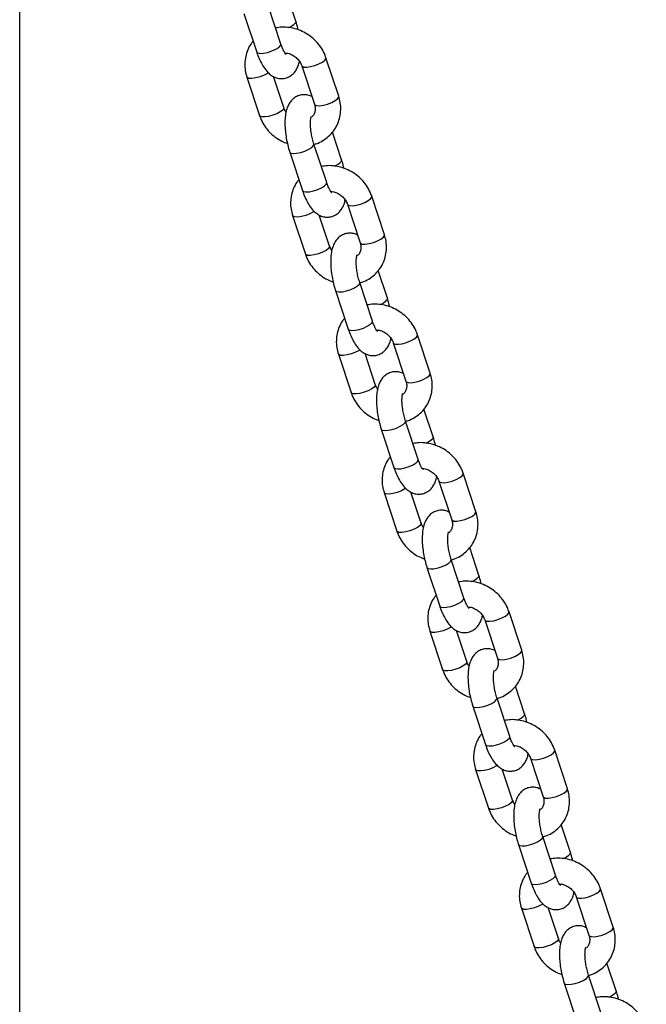
# Model space of a CAD drawing. Units: millimetres. Extents: x 7536 to 12865, y 4508 to 10049.
# Drawn here: x 12266 to 12413, y 9217 to 9448 of the extents above; entities that cross this region are included whole.
import ezdxf

# ---------------------------------------------------------------- set-up
doc = ezdxf.new("R2010")
doc.units = ezdxf.units.MM
doc.layers.add('TIPTAP', color=6, linetype='Continuous')
doc.layers.add('TIPTAP_DIM', color=9, linetype='Continuous')

# ---------------------------------------------------------------- blocks, each defined once
blk = doc.blocks.new('IPPK03_side')
at = {"layer": 'TIPTAP'}
for p, q in [((44.45, 0), (44.45, 1600)), ((109.33, 1105.16), (107.18, 1111.68)), ((97.14, 1106.99), (100.13, 1097.94)), ((105.83, 1099.82), (102.84, 1108.87)), ((119.4, 1087.53), (116.41, 1096.58)), ((110.71, 1094.7), (113.7, 1085.65)), ((97.82, 1092.04), (100.81, 1083)), ((106.5, 1084.88), (104.09, 1092.18)), ((120.08, 1072.59), (117.93, 1079.11)), ((107.89, 1074.42), (110.88, 1065.37)), ((116.58, 1067.25), (113.59, 1076.3)), ((130.15, 1054.96), (127.16, 1064.01)), ((121.46, 1062.13), (124.45, 1053.08)), ((108.57, 1059.47), (111.56, 1050.43)), ((117.25, 1052.31), (114.84, 1059.61)), ((130.83, 1040.02), (128.68, 1046.54)), ((127.32, 1034.68), (124.34, 1043.73)), ((118.64, 1041.85), (121.63, 1032.8)), ((140.9, 1022.39), (137.91, 1031.44)), ((132.21, 1029.56), (135.2, 1020.51)), ((119.32, 1026.9), (122.31, 1017.85)), ((128, 1019.73), (125.59, 1027.04)), ((141.58, 1007.45), (139.43, 1013.97)), ((138.07, 1002.11), (135.09, 1011.16)), ((129.39, 1009.27), (132.38, 1000.23)), ((151.65, 989.82), (148.66, 998.87)), ((142.96, 996.99), (145.95, 987.94)), ((130.07, 994.33), (133.06, 985.28)), ((138.75, 987.16), (136.34, 994.47)), ((152.33, 974.87), (150.17, 981.4)), ((148.82, 969.54), (145.84, 978.58)), ((140.14, 976.7), (143.13, 967.66)), ((162.4, 957.25), (159.41, 966.3)), ((153.71, 964.41), (156.7, 955.37)), ((140.82, 961.76), (143.81, 952.71)), ((149.5, 954.59), (147.09, 961.9)), ((163.08, 942.3), (160.92, 948.82)), ((159.57, 936.96), (156.59, 946.01)), ((150.89, 944.13), (153.88, 935.08)), ((173.15, 924.68), (170.16, 933.72)), ((164.46, 931.84), (167.45, 922.8)), ((151.57, 929.19), (154.56, 920.14)), ((160.25, 922.02), (157.84, 929.32)), ((173.83, 909.73), (171.67, 916.25)), ((170.32, 904.39), (167.34, 913.44)), ((161.64, 911.56), (164.63, 902.51)), ((183.9, 892.1), (180.91, 901.15)), ((175.21, 899.27), (178.2, 890.22)), ((162.32, 896.62), (165.31, 887.57)), ((171, 889.45), (168.59, 896.75)), ((184.58, 877.16), (182.42, 883.68)), ((181.07, 871.82), (178.09, 880.87)), ((172.39, 878.99), (175.38, 869.94))]:
    blk.add_line(p, q, dxfattribs=at)
at = {"layer": 'TIPTAP', "flags": 128}
for points in [[(109.33, 1105.16), (109.33, 1105.15), (109.24, 1104.79)], [(100.13, 1097.94), (100.38, 1097.71), (100.95, 1097.61), (101.76, 1097.66), (102.72, 1097.85), (103.71, 1098.18), (104.61, 1098.58), (105.32, 1099.03), (105.74, 1099.45)], [(105.74, 1099.45), (105.83, 1099.81), (105.83, 1099.82)], [(110.72, 1094.69), (110.8, 1094.58), (111.21, 1094.4), (111.91, 1094.37), (112.81, 1094.5), (113.8, 1094.76), (114.76, 1095.13), (115.58, 1095.56), (116.15, 1096), (116.42, 1096.4), (116.41, 1096.58)], [(102.89, 1093.04), (102.69, 1092.91), (101.87, 1092.47), (100.91, 1092.1), (99.92, 1091.84), (99.02, 1091.71), (98.32, 1091.74), (97.9, 1091.92), (97.82, 1092.04)], [(113.7, 1085.65), (113.78, 1085.53), (114.2, 1085.35), (114.9, 1085.32), (115.8, 1085.45), (116.79, 1085.71), (117.75, 1086.08), (118.57, 1086.51), (119.14, 1086.96), (119.4, 1087.35), (119.4, 1087.53)], [(106.5, 1084.88), (106.51, 1084.7), (106.25, 1084.3), (105.67, 1083.86), (104.86, 1083.43), (103.9, 1083.06), (102.91, 1082.79), (102.01, 1082.67), (101.3, 1082.69), (100.89, 1082.87), (100.81, 1083)], [(107.89, 1074.42), (108.14, 1074.19), (108.71, 1074.08), (109.52, 1074.13), (110.48, 1074.33), (111.47, 1074.65), (112.37, 1075.06), (113.08, 1075.5), (113.5, 1075.93)], [(113.5, 1075.93), (113.59, 1076.28), (113.59, 1076.3)], [(120.08, 1072.59), (120.08, 1072.57), (119.99, 1072.22)], [(110.88, 1065.37), (111.13, 1065.14), (111.69, 1065.04), (112.51, 1065.09), (113.47, 1065.28), (114.46, 1065.6), (115.36, 1066.01), (116.07, 1066.45), (116.49, 1066.88)], [(116.49, 1066.88), (116.58, 1067.24), (116.58, 1067.25)], [(121.47, 1062.12), (121.55, 1062), (121.96, 1061.83), (122.66, 1061.8), (123.56, 1061.93), (124.55, 1062.19), (125.51, 1062.56), (126.33, 1062.99), (126.9, 1063.43), (127.16, 1063.83), (127.16, 1064.01)], [(113.64, 1060.47), (113.44, 1060.33), (112.62, 1059.9), (111.66, 1059.53), (110.67, 1059.27), (109.77, 1059.14), (109.07, 1059.17), (108.65, 1059.35), (108.57, 1059.47)], [(124.45, 1053.08), (124.53, 1052.96), (124.95, 1052.78), (125.65, 1052.75), (126.55, 1052.88), (127.54, 1053.14), (128.5, 1053.51), (129.32, 1053.94), (129.89, 1054.38), (130.15, 1054.78), (130.15, 1054.96)], [(117.25, 1052.31), (117.26, 1052.12), (117, 1051.73), (116.42, 1051.29), (115.61, 1050.86), (114.65, 1050.49), (113.65, 1050.22), (112.76, 1050.1), (112.05, 1050.12), (111.64, 1050.3), (111.56, 1050.43)], [(118.64, 1041.85), (118.89, 1041.62), (119.46, 1041.51), (120.27, 1041.56), (121.23, 1041.76), (122.22, 1042.08), (123.12, 1042.49), (123.83, 1042.93), (124.25, 1043.36)], [(124.25, 1043.36), (124.34, 1043.71), (124.34, 1043.73)], [(130.83, 1040.02), (130.83, 1040), (130.74, 1039.65)], [(121.63, 1032.8), (121.88, 1032.57), (122.44, 1032.46), (123.26, 1032.51), (124.22, 1032.71), (125.21, 1033.03), (126.11, 1033.44), (126.82, 1033.88), (127.24, 1034.31)], [(127.24, 1034.31), (127.33, 1034.67), (127.32, 1034.68)], [(132.22, 1029.55), (132.3, 1029.43), (132.71, 1029.26), (133.41, 1029.23), (134.31, 1029.35), (135.3, 1029.62), (136.26, 1029.99), (137.08, 1030.42), (137.65, 1030.86), (137.91, 1031.26), (137.91, 1031.44)], [(124.39, 1027.9), (124.19, 1027.76), (123.37, 1027.33), (122.41, 1026.96), (121.42, 1026.7), (120.52, 1026.57), (119.82, 1026.6), (119.4, 1026.78), (119.32, 1026.9)], [(135.2, 1020.51), (135.28, 1020.39), (135.7, 1020.21), (136.4, 1020.18), (137.3, 1020.31), (138.29, 1020.57), (139.25, 1020.94), (140.07, 1021.37), (140.64, 1021.81), (140.9, 1022.21), (140.9, 1022.39)], [(128, 1019.73), (128.01, 1019.55), (127.75, 1019.16), (127.17, 1018.71), (126.36, 1018.28), (125.39, 1017.91), (124.4, 1017.65), (123.5, 1017.52), (122.8, 1017.55), (122.39, 1017.73), (122.31, 1017.85)], [(129.39, 1009.27), (129.64, 1009.04), (130.21, 1008.94), (131.02, 1008.99), (131.98, 1009.19), (132.97, 1009.51), (133.87, 1009.92), (134.58, 1010.36), (135, 1010.78)], [(135, 1010.78), (135.09, 1011.14), (135.09, 1011.16)], [(141.58, 1007.45), (141.58, 1007.43), (141.49, 1007.07)], [(132.38, 1000.23), (132.63, 1000), (133.19, 999.89), (134.01, 999.94), (134.97, 1000.14), (135.96, 1000.46), (136.86, 1000.87), (137.57, 1001.31), (137.99, 1001.74)], [(137.99, 1001.74), (138.08, 1002.09), (138.07, 1002.11)], [(142.97, 996.98), (143.04, 996.86), (143.46, 996.68), (144.16, 996.66), (145.06, 996.78), (146.05, 997.05), (147.01, 997.42), (147.83, 997.85), (148.4, 998.29), (148.66, 998.69), (148.66, 998.87)], [(135.14, 995.33), (134.94, 995.19), (134.12, 994.76), (133.16, 994.39), (132.17, 994.13), (131.27, 994), (130.57, 994.03), (130.15, 994.21), (130.07, 994.33)], [(145.95, 987.94), (146.03, 987.81), (146.45, 987.64), (147.15, 987.61), (148.05, 987.74), (149.04, 988), (150, 988.37), (150.82, 988.8), (151.39, 989.24), (151.65, 989.64), (151.65, 989.82)], [(138.75, 987.16), (138.76, 986.98), (138.5, 986.58), (137.92, 986.14), (137.11, 985.71), (136.14, 985.34), (135.15, 985.08), (134.25, 984.95), (133.55, 984.98), (133.14, 985.16), (133.06, 985.28)], [(140.14, 976.7), (140.39, 976.47), (140.96, 976.37), (141.77, 976.42), (142.73, 976.62), (143.72, 976.94), (144.62, 977.34), (145.33, 977.79), (145.75, 978.21)], [(145.75, 978.21), (145.84, 978.57), (145.84, 978.58)], [(152.33, 974.87), (152.33, 974.86), (152.24, 974.5)], [(143.13, 967.66), (143.38, 967.42), (143.94, 967.32), (144.76, 967.37), (145.72, 967.57), (146.71, 967.89), (147.61, 968.3), (148.32, 968.74), (148.74, 969.17)], [(148.74, 969.17), (148.83, 969.52), (148.82, 969.54)], [(153.72, 964.41), (153.79, 964.29), (154.21, 964.11), (154.91, 964.09), (155.81, 964.21), (156.8, 964.47), (157.76, 964.84), (158.58, 965.28), (159.15, 965.72), (159.41, 966.11), (159.41, 966.3)], [(145.89, 962.76), (145.69, 962.62), (144.87, 962.19), (143.91, 961.82), (142.92, 961.55), (142.02, 961.43), (141.32, 961.46), (140.9, 961.63), (140.82, 961.76)], [(156.7, 955.37), (156.78, 955.24), (157.2, 955.07), (157.9, 955.04), (158.8, 955.16), (159.79, 955.43), (160.75, 955.8), (161.57, 956.23), (162.14, 956.67), (162.4, 957.07), (162.4, 957.25)], [(149.5, 954.59), (149.51, 954.41), (149.25, 954.01), (148.67, 953.57), (147.86, 953.14), (146.89, 952.77), (145.9, 952.51), (145, 952.38), (144.3, 952.41), (143.89, 952.59), (143.81, 952.71)], [(150.89, 944.13), (151.14, 943.9), (151.71, 943.8), (152.52, 943.85), (153.48, 944.04), (154.47, 944.37), (155.37, 944.77), (156.08, 945.22), (156.5, 945.64)], [(156.5, 945.64), (156.59, 946), (156.59, 946.01)], [(163.08, 942.3), (163.08, 942.29), (162.99, 941.93)], [(153.88, 935.08), (154.13, 934.85), (154.69, 934.75), (155.51, 934.8), (156.47, 935), (157.46, 935.32), (158.36, 935.73), (159.06, 936.17), (159.49, 936.59)], [(159.49, 936.59), (159.58, 936.95), (159.57, 936.96)], [(164.47, 931.84), (164.54, 931.72), (164.96, 931.54), (165.66, 931.51), (166.56, 931.64), (167.55, 931.9), (168.51, 932.27), (169.33, 932.7), (169.9, 933.15), (170.16, 933.54), (170.16, 933.72)], [(156.64, 930.19), (156.44, 930.05), (155.62, 929.62), (154.66, 929.25), (153.67, 928.98), (152.77, 928.86), (152.07, 928.88), (151.65, 929.06), (151.57, 929.19)], [(167.45, 922.8), (167.53, 922.67), (167.95, 922.49), (168.65, 922.47), (169.55, 922.59), (170.54, 922.86), (171.5, 923.23), (172.32, 923.66), (172.89, 924.1), (173.15, 924.5), (173.15, 924.68)], [(160.25, 922.02), (160.26, 921.84), (159.99, 921.44), (159.42, 921), (158.61, 920.57), (157.64, 920.2), (156.65, 919.94), (155.75, 919.81), (155.05, 919.84), (154.64, 920.01), (154.56, 920.14)], [(161.64, 911.56), (161.89, 911.33), (162.46, 911.23), (163.27, 911.27), (164.23, 911.47), (165.22, 911.79), (166.12, 912.2), (166.83, 912.64), (167.25, 913.07)], [(167.25, 913.07), (167.34, 913.43), (167.34, 913.44)], [(173.83, 909.73), (173.83, 909.72), (173.74, 909.36)], [(164.63, 902.51), (164.88, 902.28), (165.44, 902.18), (166.26, 902.23), (167.22, 902.43), (168.21, 902.75), (169.11, 903.15), (169.81, 903.6), (170.24, 904.02)], [(170.24, 904.02), (170.33, 904.38), (170.32, 904.39)], [(175.22, 899.26), (175.29, 899.15), (175.71, 898.97), (176.41, 898.94), (177.31, 899.07), (178.3, 899.33), (179.26, 899.7), (180.08, 900.13), (180.65, 900.57), (180.91, 900.97), (180.91, 901.15)], [(167.39, 897.61), (167.19, 897.48), (166.37, 897.05), (165.41, 896.68), (164.42, 896.41), (163.52, 896.29), (162.82, 896.31), (162.4, 896.49), (162.32, 896.62)], [(178.2, 890.22), (178.28, 890.1), (178.7, 889.92), (179.4, 889.89), (180.3, 890.02), (181.29, 890.28), (182.25, 890.65), (183.07, 891.09), (183.64, 891.53), (183.9, 891.92), (183.9, 892.1)], [(171, 889.45), (171.01, 889.27), (170.74, 888.87), (170.17, 888.43), (169.36, 888), (168.39, 887.63), (167.4, 887.36), (166.5, 887.24), (165.8, 887.27), (165.39, 887.44), (165.3, 887.57)], [(172.39, 878.99), (172.64, 878.76), (173.21, 878.65), (174.02, 878.7), (174.98, 878.9), (175.97, 879.22), (176.87, 879.63), (177.58, 880.07), (178, 880.5)], [(178, 880.5), (178.09, 880.86), (178.09, 880.87)], [(184.58, 877.16), (184.58, 877.15), (184.49, 876.79)]]:
    blk.add_lwpolyline(points, dxfattribs=at)
at = {"layer": 'TIPTAP'}
for centre, start, end in [((106.12, 1107.63), 290.9366, 317.7396), ((116.87, 1075.06), 290.9364, 317.7399), ((127.62, 1042.48), 290.9367, 317.7396), ((138.37, 1009.91), 290.9367, 317.7396), ((149.12, 977.34), 290.9311, 317.7451), ((159.87, 944.77), 290.9311, 317.7451), ((170.62, 912.2), 290.936, 317.7402), ((181.37, 879.63), 290.9336, 317.7398)]:
    blk.add_arc(centre, 4.22, start, end, dxfattribs=at)
for points, knots in [([(109.89, 1103.15), (109.88, 1103.16), (109.78, 1103.7), (109.58, 1104.38), (109.37, 1105.01), (109.33, 1105.16)], [0, 0, 0, 0, 0.018572, 0.776621, 1, 1, 1, 1]), ([(116.41, 1096.58), (116.29, 1096.92), (115.97, 1097.79), (115.21, 1099.12), (114.1, 1100.5), (112.76, 1101.69), (111.23, 1102.64), (109.57, 1103.33), (107.82, 1103.73), (106.13, 1103.84), (105.07, 1103.67), (104.58, 1103.59)], [0, 0, 0, 0, 0.072139, 0.18896, 0.30631, 0.424286, 0.542767, 0.661603, 0.780621, 0.899622, 1, 1, 1, 1]), ([(99.29, 1100.47), (99.13, 1100.28), (98.61, 1099.68), (98, 1098.47), (97.49, 1096.9), (97.3, 1095.25), (97.39, 1093.61), (97.68, 1092.55), (97.82, 1092.04)], [0, 0, 0, 0, 0.08346, 0.269256, 0.454439, 0.639609, 0.82542, 1, 1, 1, 1]), ([(100.13, 1097.94), (100.22, 1097.67), (100.5, 1096.87), (101.04, 1095.63), (101.8, 1094.28), (102.64, 1093.21), (103.57, 1092.41), (104.52, 1091.91), (105.54, 1091.66), (106.63, 1091.68), (107.65, 1092.01), (108.53, 1092.6), (109.2, 1093.33), (109.72, 1094.22), (110.04, 1095.02), (110.14, 1095.58), (110.17, 1095.75)], [0, 0, 0, 0, 0.048292, 0.141858, 0.239185, 0.344656, 0.422033, 0.491192, 0.557127, 0.622034, 0.691285, 0.755947, 0.819824, 0.887572, 0.964659, 1, 1, 1, 1]), ([(107.02, 1097.37), (107.02, 1097.37), (107.05, 1097.35), (106.89, 1097.51), (106.63, 1097.92), (106.29, 1098.59), (106.01, 1099.27), (105.86, 1099.72), (105.83, 1099.82)], [0, 0, 0, 0, 0.059308, 0.24447, 0.447888, 0.674841, 0.922558, 1, 1, 1, 1]), ([(106.76, 1097.74), (107, 1097.72), (107.58, 1097.66), (108.51, 1097.28), (109.43, 1096.66), (110.16, 1095.86), (110.55, 1095.18), (110.68, 1094.79), (110.71, 1094.7)], [0, 0, 0, 0, 0.143221, 0.344735, 0.544064, 0.742511, 0.941014, 1, 1, 1, 1]), ([(113.13, 1087.4), (112.97, 1087.48), (112.54, 1087.73), (111.67, 1087.92), (110.6, 1087.9), (109.57, 1087.57), (108.69, 1086.98), (108.02, 1086.24), (107.5, 1085.36), (107.1, 1084.29), (106.84, 1082.98), (106.74, 1081.43), (106.8, 1079.76), (107, 1078.07), (107.32, 1076.41), (107.64, 1075.2), (107.84, 1074.56), (107.89, 1074.42)], [0, 0, 0, 0, 0.031895, 0.092374, 0.151911, 0.215432, 0.274741, 0.333334, 0.395478, 0.466182, 0.550219, 0.641862, 0.729548, 0.81423, 0.897615, 0.976691, 1, 1, 1, 1]), ([(113.61, 1076.24), (113.93, 1076.33), (114.8, 1076.58), (116.07, 1077.31), (117.38, 1078.36), (118.44, 1079.65), (119.23, 1081.1), (119.73, 1082.68), (119.92, 1084.33), (119.83, 1085.97), (119.54, 1087.02), (119.4, 1087.53)], [0, 0, 0, 0, 0.068987, 0.188431, 0.306845, 0.424282, 0.540995, 0.657316, 0.773622, 0.890346, 1, 1, 1, 1]), ([(107.05, 1083.82), (106.88, 1084.08), (106.66, 1084.43), (106.54, 1084.79), (106.5, 1084.88)], [0, 0, 0, 0, 0.750897, 1, 1, 1, 1]), ([(113.7, 1085.65), (113.74, 1085.52), (113.87, 1085.08), (113.91, 1084.35), (113.72, 1083.53), (113.44, 1082.96), (113.13, 1082.71), (113.05, 1082.65)], [0, 0, 0, 0, 0.107011, 0.360383, 0.62237, 0.903024, 1, 1, 1, 1]), ([(100.81, 1083), (100.93, 1082.66), (101.25, 1081.79), (102.01, 1080.46), (103.12, 1079.08), (104.47, 1077.9), (105.88, 1076.98), (106.89, 1076.6), (107.33, 1076.43)], [0, 0, 0, 0, 0.113091, 0.296259, 0.480236, 0.665213, 0.850966, 1, 1, 1, 1]), ([(113.59, 1076.3), (113.53, 1076.5), (113.34, 1077.08), (113.09, 1078.12), (112.87, 1079.37), (112.76, 1080.56), (112.76, 1081.56), (112.82, 1082.27), (112.92, 1082.71), (112.94, 1082.77), (112.96, 1082.79)], [0, 0, 0, 0, 0.077166, 0.224612, 0.37351, 0.521623, 0.665898, 0.788541, 0.899723, 1, 1, 1, 1]), ([(120.64, 1070.58), (120.63, 1070.59), (120.53, 1071.13), (120.33, 1071.8), (120.12, 1072.44), (120.08, 1072.59)], [0, 0, 0, 0, 0.018571, 0.776581, 1, 1, 1, 1]), ([(127.16, 1064.01), (127.04, 1064.34), (126.72, 1065.22), (125.96, 1066.55), (124.85, 1067.93), (123.51, 1069.12), (121.98, 1070.07), (120.32, 1070.76), (118.57, 1071.16), (116.88, 1071.27), (115.82, 1071.1), (115.33, 1071.02)], [0, 0, 0, 0, 0.0721382, 0.1889595, 0.3063099, 0.4242908, 0.5427677, 0.6616036, 0.7806223, 0.899623, 1, 1, 1, 1]), ([(110.04, 1067.9), (109.88, 1067.71), (109.36, 1067.11), (108.75, 1065.9), (108.24, 1064.33), (108.05, 1062.68), (108.14, 1061.04), (108.43, 1059.98), (108.57, 1059.47)], [0, 0, 0, 0, 0.0834611, 0.2692575, 0.4544442, 0.6396165, 0.8254296, 1, 1, 1, 1]), ([(110.88, 1065.37), (110.97, 1065.1), (111.25, 1064.3), (111.79, 1063.06), (112.55, 1061.71), (113.39, 1060.63), (114.32, 1059.84), (115.27, 1059.34), (116.29, 1059.08), (117.37, 1059.11), (118.4, 1059.44), (119.28, 1060.02), (119.95, 1060.76), (120.47, 1061.65), (120.79, 1062.45), (120.89, 1063.01), (120.92, 1063.18)], [0, 0, 0, 0, 0.048292, 0.141859, 0.239186, 0.344657, 0.422034, 0.491193, 0.557128, 0.622035, 0.691286, 0.755948, 0.819826, 0.887572, 0.964659, 1, 1, 1, 1]), ([(117.77, 1064.8), (117.77, 1064.8), (117.8, 1064.78), (117.64, 1064.94), (117.38, 1065.35), (117.04, 1066.02), (116.76, 1066.7), (116.61, 1067.15), (116.58, 1067.25)], [0, 0, 0, 0, 0.05932, 0.244481, 0.447887, 0.674839, 0.922554, 1, 1, 1, 1]), ([(117.51, 1065.17), (117.75, 1065.15), (118.33, 1065.09), (119.26, 1064.71), (120.18, 1064.09), (120.91, 1063.29), (121.3, 1062.61), (121.43, 1062.22), (121.46, 1062.13)], [0, 0, 0, 0, 0.143222, 0.344737, 0.544064, 0.742511, 0.941014, 1, 1, 1, 1]), ([(123.88, 1054.83), (123.72, 1054.91), (123.29, 1055.16), (122.42, 1055.35), (121.35, 1055.33), (120.31, 1054.99), (119.44, 1054.41), (118.77, 1053.67), (118.25, 1052.79), (117.85, 1051.72), (117.59, 1050.41), (117.49, 1048.86), (117.55, 1047.19), (117.75, 1045.49), (118.07, 1043.84), (118.39, 1042.63), (118.59, 1041.99), (118.64, 1041.85)], [0, 0, 0, 0, 0.031895, 0.092375, 0.151911, 0.215433, 0.274742, 0.333336, 0.395478, 0.466182, 0.550219, 0.641863, 0.729549, 0.81423, 0.897609, 0.976691, 1, 1, 1, 1]), ([(124.36, 1043.67), (124.68, 1043.76), (125.55, 1044.01), (126.82, 1044.73), (128.13, 1045.79), (129.19, 1047.08), (129.98, 1048.53), (130.48, 1050.11), (130.67, 1051.76), (130.58, 1053.4), (130.29, 1054.45), (130.15, 1054.96)], [0, 0, 0, 0, 0.068987, 0.188431, 0.306845, 0.424288, 0.540995, 0.657316, 0.77363, 0.890346, 1, 1, 1, 1]), ([(117.8, 1051.25), (117.63, 1051.51), (117.41, 1051.86), (117.29, 1052.22), (117.25, 1052.31)], [0, 0, 0, 0, 0.750899, 1, 1, 1, 1]), ([(124.45, 1053.08), (124.49, 1052.95), (124.62, 1052.51), (124.66, 1051.77), (124.47, 1050.96), (124.19, 1050.39), (123.88, 1050.14), (123.8, 1050.08)], [0, 0, 0, 0, 0.107011, 0.360363, 0.62237, 0.903025, 1, 1, 1, 1]), ([(111.56, 1050.43), (111.68, 1050.09), (112, 1049.22), (112.76, 1047.89), (113.87, 1046.5), (115.22, 1045.33), (116.63, 1044.41), (117.64, 1044.03), (118.08, 1043.86)], [0, 0, 0, 0, 0.113091, 0.296248, 0.480236, 0.665212, 0.850965, 1, 1, 1, 1]), ([(124.34, 1043.73), (124.28, 1043.93), (124.09, 1044.51), (123.84, 1045.55), (123.62, 1046.8), (123.51, 1047.99), (123.51, 1048.99), (123.57, 1049.7), (123.67, 1050.14), (123.69, 1050.2), (123.71, 1050.22)], [0, 0, 0, 0, 0.077155, 0.224602, 0.373502, 0.521618, 0.665894, 0.788538, 0.899722, 1, 1, 1, 1]), ([(131.39, 1038), (131.38, 1038.02), (131.28, 1038.56), (131.08, 1039.23), (130.87, 1039.87), (130.83, 1040.02)], [0, 0, 0, 0, 0.018571, 0.776581, 1, 1, 1, 1]), ([(137.91, 1031.44), (137.79, 1031.77), (137.47, 1032.65), (136.71, 1033.98), (135.6, 1035.36), (134.25, 1036.54), (132.73, 1037.5), (131.07, 1038.19), (129.32, 1038.59), (127.63, 1038.7), (126.57, 1038.53), (126.08, 1038.45)], [0, 0, 0, 0, 0.0721318, 0.1889532, 0.3063046, 0.4242864, 0.5427644, 0.6616035, 0.7806211, 0.899622, 1, 1, 1, 1]), ([(120.79, 1035.33), (120.63, 1035.14), (120.11, 1034.54), (119.5, 1033.33), (118.99, 1031.76), (118.8, 1030.11), (118.88, 1028.46), (119.18, 1027.41), (119.32, 1026.9)], [0, 0, 0, 0, 0.08347, 0.269265, 0.454448, 0.639621, 0.825432, 1, 1, 1, 1]), ([(121.63, 1032.8), (121.72, 1032.53), (122, 1031.73), (122.54, 1030.49), (123.3, 1029.14), (124.14, 1028.06), (125.07, 1027.27), (126.02, 1026.77), (127.04, 1026.51), (128.12, 1026.54), (129.15, 1026.87), (130.03, 1027.45), (130.7, 1028.19), (131.22, 1029.08), (131.54, 1029.88), (131.64, 1030.44), (131.67, 1030.61)], [0, 0, 0, 0, 0.048287, 0.141859, 0.239182, 0.344658, 0.422034, 0.491194, 0.557129, 0.622037, 0.691289, 0.755949, 0.819828, 0.887578, 0.964659, 1, 1, 1, 1]), ([(128.52, 1032.23), (128.52, 1032.23), (128.55, 1032.2), (128.39, 1032.37), (128.13, 1032.77), (127.79, 1033.45), (127.51, 1034.13), (127.36, 1034.57), (127.32, 1034.68)], [0, 0, 0, 0, 0.059321, 0.244482, 0.447888, 0.674839, 0.922554, 1, 1, 1, 1]), ([(128.26, 1032.6), (128.5, 1032.57), (129.08, 1032.52), (130.01, 1032.14), (130.93, 1031.52), (131.66, 1030.72), (132.04, 1030.03), (132.18, 1029.65), (132.21, 1029.56)], [0, 0, 0, 0, 0.1432219, 0.3447363, 0.5440622, 0.7425082, 0.9410141, 1, 1, 1, 1]), ([(134.63, 1022.25), (134.47, 1022.34), (134.04, 1022.59), (133.17, 1022.77), (132.1, 1022.76), (131.06, 1022.42), (130.19, 1021.84), (129.52, 1021.1), (129, 1020.22), (128.6, 1019.15), (128.34, 1017.83), (128.24, 1016.29), (128.3, 1014.62), (128.5, 1012.92), (128.82, 1011.27), (129.14, 1010.06), (129.34, 1009.42), (129.39, 1009.27)], [0, 0, 0, 0, 0.031896, 0.092375, 0.15191, 0.215431, 0.274744, 0.333333, 0.395474, 0.466182, 0.550219, 0.641859, 0.729549, 0.814224, 0.897609, 0.976691, 1, 1, 1, 1]), ([(135.11, 1011.1), (135.43, 1011.19), (136.29, 1011.43), (137.57, 1012.16), (138.88, 1013.22), (139.94, 1014.5), (140.73, 1015.96), (141.23, 1017.53), (141.42, 1019.18), (141.33, 1020.83), (141.04, 1021.88), (140.9, 1022.39)], [0, 0, 0, 0, 0.068987, 0.188431, 0.30685, 0.424287, 0.540994, 0.657316, 0.773629, 0.890346, 1, 1, 1, 1]), ([(128.55, 1018.68), (128.38, 1018.94), (128.16, 1019.29), (128.04, 1019.65), (128, 1019.73)], [0, 0, 0, 0, 0.750899, 1, 1, 1, 1]), ([(135.2, 1020.51), (135.24, 1020.38), (135.37, 1019.94), (135.41, 1019.2), (135.22, 1018.39), (134.94, 1017.81), (134.63, 1017.57), (134.55, 1017.51)], [0, 0, 0, 0, 0.107011, 0.360363, 0.62237, 0.903015, 1, 1, 1, 1]), ([(122.31, 1017.85), (122.43, 1017.52), (122.75, 1016.64), (123.51, 1015.31), (124.62, 1013.93), (125.97, 1012.75), (127.38, 1011.84), (128.39, 1011.46), (128.83, 1011.29)], [0, 0, 0, 0, 0.113101, 0.296256, 0.480241, 0.665215, 0.850968, 1, 1, 1, 1]), ([(135.09, 1011.16), (135.03, 1011.35), (134.84, 1011.93), (134.59, 1012.98), (134.37, 1014.23), (134.26, 1015.42), (134.26, 1016.42), (134.32, 1017.13), (134.42, 1017.57), (134.44, 1017.62), (134.46, 1017.65)], [0, 0, 0, 0, 0.077168, 0.224616, 0.373517, 0.52162, 0.665909, 0.788544, 0.899729, 1, 1, 1, 1]), ([(142.14, 1005.43), (142.13, 1005.45), (142.03, 1005.98), (141.83, 1006.66), (141.62, 1007.3), (141.58, 1007.45)], [0, 0, 0, 0, 0.018627, 0.776581, 1, 1, 1, 1]), ([(148.66, 998.87), (148.54, 999.2), (148.22, 1000.08), (147.46, 1001.41), (146.35, 1002.79), (145, 1003.97), (143.48, 1004.93), (141.82, 1005.62), (140.07, 1006.02), (138.38, 1006.13), (137.32, 1005.96), (136.83, 1005.88)], [0, 0, 0, 0, 0.072135, 0.188964, 0.306308, 0.424289, 0.542766, 0.661606, 0.780623, 0.899623, 1, 1, 1, 1]), ([(131.54, 1002.75), (131.38, 1002.57), (130.86, 1001.97), (130.25, 1000.76), (129.74, 999.19), (129.54, 997.54), (129.63, 995.89), (129.93, 994.84), (130.07, 994.33)], [0, 0, 0, 0, 0.08346, 0.269266, 0.454443, 0.639615, 0.825433, 1, 1, 1, 1]), ([(139.27, 999.66), (139.27, 999.65), (139.3, 999.63), (139.14, 999.8), (138.88, 1000.2), (138.54, 1000.88), (138.26, 1001.56), (138.11, 1002), (138.07, 1002.11)], [0, 0, 0, 0, 0.059307, 0.244469, 0.447879, 0.674819, 0.922532, 1, 1, 1, 1]), ([(132.38, 1000.23), (132.47, 999.96), (132.75, 999.16), (133.29, 997.92), (134.05, 996.56), (134.89, 995.49), (135.82, 994.7), (136.77, 994.2), (137.79, 993.94), (138.87, 993.97), (139.9, 994.3), (140.78, 994.88), (141.45, 995.62), (141.97, 996.51), (142.29, 997.31), (142.39, 997.86), (142.42, 998.04)], [0, 0, 0, 0, 0.048289, 0.14186, 0.239185, 0.344658, 0.422035, 0.491193, 0.557129, 0.622037, 0.691288, 0.755951, 0.819828, 0.887576, 0.964659, 1, 1, 1, 1]), ([(139.01, 1000.03), (139.25, 1000), (139.83, 999.95), (140.76, 999.56), (141.68, 998.94), (142.41, 998.15), (142.79, 997.46), (142.93, 997.08), (142.96, 996.99)], [0, 0, 0, 0, 0.143223, 0.344739, 0.544067, 0.742514, 0.941022, 1, 1, 1, 1]), ([(145.37, 989.68), (145.22, 989.77), (144.79, 990.02), (143.92, 990.2), (142.84, 990.18), (141.81, 989.85), (140.94, 989.27), (140.27, 988.53), (139.75, 987.65), (139.35, 986.58), (139.09, 985.26), (138.99, 983.72), (139.05, 982.05), (139.25, 980.35), (139.57, 978.7), (139.89, 977.49), (140.09, 976.85), (140.14, 976.7)], [0, 0, 0, 0, 0.0318944, 0.0923744, 0.1519119, 0.2154323, 0.2747441, 0.3333351, 0.3954769, 0.4661811, 0.5502178, 0.6418604, 0.7295508, 0.8142291, 0.8976113, 0.976691, 1, 1, 1, 1]), ([(145.86, 978.52), (146.18, 978.62), (147.04, 978.86), (148.32, 979.59), (149.63, 980.65), (150.69, 981.93), (151.48, 983.39), (151.98, 984.96), (152.17, 986.61), (152.08, 988.26), (151.79, 989.31), (151.65, 989.82)], [0, 0, 0, 0, 0.068986, 0.18843, 0.306849, 0.424284, 0.540991, 0.657312, 0.773626, 0.890346, 1, 1, 1, 1]), ([(139.3, 986.11), (139.13, 986.37), (138.91, 986.72), (138.78, 987.07), (138.75, 987.16)], [0, 0, 0, 0, 0.750949, 1, 1, 1, 1]), ([(145.95, 987.94), (145.99, 987.81), (146.12, 987.37), (146.16, 986.63), (145.97, 985.82), (145.68, 985.23), (145.35, 984.97), (145.26, 984.9)], [0, 0, 0, 0, 0.10501, 0.353636, 0.610735, 0.886132, 1, 1, 1, 1]), ([(133.06, 985.28), (133.18, 984.95), (133.5, 984.07), (134.26, 982.74), (135.37, 981.36), (136.71, 980.18), (138.13, 979.27), (139.13, 978.89), (139.58, 978.72)], [0, 0, 0, 0, 0.11309, 0.296254, 0.480236, 0.665212, 0.850966, 1, 1, 1, 1]), ([(145.84, 978.58), (145.78, 978.78), (145.59, 979.36), (145.34, 980.4), (145.12, 981.66), (145.01, 982.85), (145.01, 983.84), (145.07, 984.56), (145.17, 985), (145.19, 985.05), (145.2, 985.08)], [0, 0, 0, 0, 0.077161, 0.22461, 0.373511, 0.52162, 0.665909, 0.788544, 0.899728, 1, 1, 1, 1]), ([(152.89, 972.86), (152.88, 972.87), (152.78, 973.41), (152.58, 974.09), (152.37, 974.73), (152.33, 974.87)], [0, 0, 0, 0, 0.0186, 0.776581, 1, 1, 1, 1]), ([(159.41, 966.3), (159.29, 966.63), (158.97, 967.5), (158.21, 968.84), (157.1, 970.21), (155.75, 971.4), (154.23, 972.36), (152.57, 973.05), (150.82, 973.44), (149.13, 973.56), (148.07, 973.39), (147.58, 973.31)], [0, 0, 0, 0, 0.072132, 0.188957, 0.306305, 0.424287, 0.542764, 0.661604, 0.780621, 0.899623, 1, 1, 1, 1]), ([(142.29, 970.18), (142.13, 970), (141.61, 969.4), (141, 968.18), (140.48, 966.62), (140.29, 964.96), (140.38, 963.32), (140.68, 962.27), (140.82, 961.76)], [0, 0, 0, 0, 0.08346, 0.26926, 0.454443, 0.639616, 0.825431, 1, 1, 1, 1]), ([(150.02, 967.09), (150.02, 967.08), (150.05, 967.06), (149.89, 967.23), (149.63, 967.63), (149.29, 968.31), (149.01, 968.99), (148.86, 969.43), (148.82, 969.54)], [0, 0, 0, 0, 0.059309, 0.244474, 0.447892, 0.674836, 0.922553, 1, 1, 1, 1]), ([(143.13, 967.66), (143.22, 967.38), (143.49, 966.59), (144.03, 965.34), (144.8, 963.99), (145.64, 962.92), (146.57, 962.13), (147.52, 961.62), (148.54, 961.37), (149.62, 961.4), (150.65, 961.73), (151.53, 962.31), (152.2, 963.05), (152.72, 963.93), (153.04, 964.74), (153.14, 965.29), (153.17, 965.47)], [0, 0, 0, 0, 0.048289, 0.141858, 0.239185, 0.34466, 0.422037, 0.491195, 0.557131, 0.622038, 0.691291, 0.755952, 0.819829, 0.887579, 0.964662, 1, 1, 1, 1]), ([(149.76, 967.45), (150, 967.43), (150.58, 967.38), (151.51, 966.99), (152.43, 966.37), (153.16, 965.58), (153.54, 964.89), (153.68, 964.5), (153.71, 964.41)], [0, 0, 0, 0, 0.143218, 0.344739, 0.544069, 0.742514, 0.941023, 1, 1, 1, 1]), ([(156.12, 957.11), (155.97, 957.2), (155.54, 957.44), (154.67, 957.63), (153.59, 957.61), (152.56, 957.28), (151.69, 956.7), (151.01, 955.96), (150.5, 955.08), (150.1, 954), (149.84, 952.69), (149.74, 951.15), (149.8, 949.47), (149.99, 947.78), (150.32, 946.13), (150.64, 944.92), (150.84, 944.28), (150.89, 944.13)], [0, 0, 0, 0, 0.031894, 0.092374, 0.151912, 0.215431, 0.274744, 0.333333, 0.395475, 0.466181, 0.550218, 0.64186, 0.729548, 0.814227, 0.897612, 0.976691, 1, 1, 1, 1]), ([(156.61, 945.95), (156.93, 946.04), (157.79, 946.29), (159.07, 947.02), (160.38, 948.08), (161.44, 949.36), (162.23, 950.81), (162.73, 952.39), (162.92, 954.04), (162.83, 955.68), (162.54, 956.74), (162.4, 957.25)], [0, 0, 0, 0, 0.068986, 0.18843, 0.306849, 0.424284, 0.540995, 0.657316, 0.773626, 0.890346, 1, 1, 1, 1]), ([(150.05, 953.54), (149.88, 953.8), (149.66, 954.14), (149.53, 954.5), (149.5, 954.59)], [0, 0, 0, 0, 0.750949, 1, 1, 1, 1]), ([(156.7, 955.37), (156.74, 955.24), (156.87, 954.8), (156.91, 954.06), (156.72, 953.25), (156.44, 952.67), (156.13, 952.43), (156.05, 952.36)], [0, 0, 0, 0, 0.107011, 0.360373, 0.622369, 0.903013, 1, 1, 1, 1]), ([(143.81, 952.71), (143.93, 952.38), (144.25, 951.5), (145.01, 950.17), (146.12, 948.79), (147.46, 947.61), (148.88, 946.7), (149.88, 946.31), (150.33, 946.15)], [0, 0, 0, 0, 0.113096, 0.296258, 0.480239, 0.665215, 0.850967, 1, 1, 1, 1]), ([(156.59, 946.01), (156.53, 946.21), (156.34, 946.79), (156.09, 947.83), (155.87, 949.09), (155.76, 950.28), (155.76, 951.27), (155.82, 951.99), (155.92, 952.43), (155.94, 952.48), (155.95, 952.51)], [0, 0, 0, 0, 0.077168, 0.224616, 0.373517, 0.52162, 0.665908, 0.788544, 0.899728, 1, 1, 1, 1]), ([(170.16, 933.72), (170.04, 934.06), (169.72, 934.93), (168.96, 936.26), (167.84, 937.64), (166.5, 938.83), (164.98, 939.78), (163.32, 940.48), (161.57, 940.87), (159.88, 940.99), (158.82, 940.82), (158.33, 940.74)], [0, 0, 0, 0, 0.072135, 0.188961, 0.306306, 0.424287, 0.542765, 0.661604, 0.780621, 0.899623, 1, 1, 1, 1]), ([(163.63, 940.29), (163.63, 940.3), (163.53, 940.84), (163.33, 941.52), (163.12, 942.16), (163.08, 942.3)], [0, 0, 0, 0, 0.018626, 0.776607, 1, 1, 1, 1]), ([(153.04, 937.61), (152.88, 937.42), (152.36, 936.83), (151.75, 935.61), (151.23, 934.05), (151.04, 932.39), (151.13, 930.75), (151.43, 929.7), (151.57, 929.19)], [0, 0, 0, 0, 0.083459, 0.269261, 0.454444, 0.639608, 0.825431, 1, 1, 1, 1]), ([(160.77, 934.52), (160.77, 934.51), (160.8, 934.49), (160.64, 934.66), (160.38, 935.06), (160.04, 935.73), (159.76, 936.42), (159.61, 936.86), (159.57, 936.96)], [0, 0, 0, 0, 0.059308, 0.244472, 0.447884, 0.674827, 0.922543, 1, 1, 1, 1]), ([(153.88, 935.08), (153.97, 934.81), (154.24, 934.01), (154.78, 932.77), (155.55, 931.42), (156.39, 930.35), (157.32, 929.56), (158.27, 929.05), (159.29, 928.8), (160.37, 928.82), (161.4, 929.15), (162.28, 929.74), (162.95, 930.48), (163.47, 931.36), (163.79, 932.16), (163.89, 932.72), (163.92, 932.9)], [0, 0, 0, 0, 0.048289, 0.141858, 0.239185, 0.344658, 0.422035, 0.491194, 0.557131, 0.622038, 0.691291, 0.755953, 0.819828, 0.887578, 0.964662, 1, 1, 1, 1]), ([(160.51, 934.88), (160.75, 934.86), (161.33, 934.81), (162.26, 934.42), (163.18, 933.8), (163.91, 933), (164.29, 932.32), (164.43, 931.93), (164.46, 931.84)], [0, 0, 0, 0, 0.1432192, 0.3447372, 0.5440669, 0.7425227, 0.9410226, 1, 1, 1, 1]), ([(166.87, 924.54), (166.72, 924.62), (166.29, 924.87), (165.42, 925.06), (164.34, 925.04), (163.31, 924.71), (162.44, 924.13), (161.76, 923.39), (161.25, 922.5), (160.85, 921.43), (160.59, 920.12), (160.49, 918.58), (160.55, 916.9), (160.74, 915.21), (161.06, 913.56), (161.39, 912.34), (161.59, 911.71), (161.64, 911.56)], [0, 0, 0, 0, 0.0318944, 0.0923739, 0.1519122, 0.2154313, 0.2747445, 0.3333338, 0.395476, 0.4661822, 0.5502169, 0.6418621, 0.7295498, 0.814229, 0.8976141, 0.9766937, 1, 1, 1, 1]), ([(167.36, 913.38), (167.68, 913.47), (168.54, 913.72), (169.82, 914.45), (171.13, 915.5), (172.19, 916.79), (172.98, 918.24), (173.48, 919.82), (173.67, 921.47), (173.58, 923.11), (173.29, 924.17), (173.15, 924.68)], [0, 0, 0, 0, 0.0689867, 0.188429, 0.3068471, 0.424282, 0.5409922, 0.6573132, 0.7736227, 0.8903424, 1, 1, 1, 1]), ([(160.8, 920.97), (160.63, 921.23), (160.41, 921.57), (160.28, 921.93), (160.25, 922.02)], [0, 0, 0, 0, 0.750948, 1, 1, 1, 1]), ([(167.45, 922.8), (167.49, 922.66), (167.62, 922.22), (167.66, 921.49), (167.47, 920.68), (167.19, 920.1), (166.88, 919.86), (166.8, 919.79)], [0, 0, 0, 0, 0.107013, 0.36038, 0.622381, 0.903023, 1, 1, 1, 1]), ([(154.56, 920.14), (154.68, 919.8), (155, 918.93), (155.76, 917.6), (156.87, 916.22), (158.21, 915.04), (159.63, 914.12), (160.63, 913.74), (161.08, 913.57)], [0, 0, 0, 0, 0.113096, 0.296258, 0.48024, 0.665212, 0.850967, 1, 1, 1, 1]), ([(167.34, 913.44), (167.27, 913.64), (167.09, 914.22), (166.84, 915.26), (166.62, 916.52), (166.51, 917.71), (166.51, 918.7), (166.57, 919.42), (166.67, 919.86), (166.69, 919.91), (166.7, 919.94)], [0, 0, 0, 0, 0.077167, 0.224615, 0.373516, 0.521618, 0.665902, 0.788542, 0.899729, 1, 1, 1, 1]), ([(180.91, 901.15), (180.79, 901.49), (180.47, 902.36), (179.71, 903.69), (178.59, 905.07), (177.25, 906.26), (175.73, 907.21), (174.07, 907.91), (172.32, 908.3), (170.63, 908.41), (169.57, 908.24), (169.08, 908.17)], [0, 0, 0, 0, 0.072136, 0.188961, 0.306307, 0.424289, 0.542767, 0.661604, 0.780621, 0.899624, 1, 1, 1, 1]), ([(174.38, 907.72), (174.38, 907.73), (174.28, 908.27), (174.08, 908.95), (173.87, 909.59), (173.83, 909.73)], [0, 0, 0, 0, 0.018599, 0.776596, 1, 1, 1, 1]), ([(163.79, 905.04), (163.63, 904.85), (163.11, 904.25), (162.5, 903.04), (161.98, 901.47), (161.79, 899.82), (161.88, 898.18), (162.18, 897.13), (162.32, 896.62)], [0, 0, 0, 0, 0.083459, 0.269262, 0.454446, 0.639612, 0.82543, 1, 1, 1, 1]), ([(171.52, 901.94), (171.52, 901.94), (171.55, 901.92), (171.39, 902.08), (171.13, 902.49), (170.78, 903.16), (170.51, 903.84), (170.36, 904.29), (170.32, 904.39)], [0, 0, 0, 0, 0.059308, 0.244472, 0.447884, 0.674826, 0.922543, 1, 1, 1, 1]), ([(164.63, 902.51), (164.72, 902.24), (164.99, 901.44), (165.53, 900.2), (166.3, 898.85), (167.14, 897.78), (168.07, 896.98), (169.02, 896.48), (170.04, 896.23), (171.12, 896.25), (172.15, 896.58), (173.03, 897.17), (173.7, 897.91), (174.22, 898.79), (174.54, 899.59), (174.64, 900.15), (174.67, 900.33)], [0, 0, 0, 0, 0.048289, 0.141858, 0.239184, 0.344658, 0.422035, 0.491191, 0.557129, 0.622036, 0.691287, 0.755951, 0.819826, 0.887576, 0.964659, 1, 1, 1, 1]), ([(171.26, 902.31), (171.5, 902.29), (172.08, 902.23), (173.01, 901.85), (173.93, 901.23), (174.66, 900.43), (175.04, 899.75), (175.18, 899.36), (175.21, 899.27)], [0, 0, 0, 0, 0.143217, 0.344735, 0.544065, 0.742513, 0.941023, 1, 1, 1, 1]), ([(177.62, 891.97), (177.47, 892.05), (177.03, 892.3), (176.17, 892.49), (175.09, 892.47), (174.06, 892.14), (173.19, 891.55), (172.51, 890.81), (172, 889.93), (171.6, 888.86), (171.34, 887.55), (171.24, 886), (171.29, 884.33), (171.49, 882.64), (171.81, 880.99), (172.14, 879.77), (172.34, 879.13), (172.39, 878.99)], [0, 0, 0, 0, 0.0318944, 0.0923738, 0.151912, 0.2154319, 0.2747437, 0.3333347, 0.3954765, 0.4661828, 0.5502174, 0.6418626, 0.7295502, 0.8142293, 0.8976143, 0.976691, 1, 1, 1, 1]), ([(178.11, 880.81), (178.42, 880.9), (179.29, 881.15), (180.57, 881.88), (181.88, 882.93), (182.94, 884.22), (183.73, 885.67), (184.23, 887.25), (184.42, 888.9), (184.33, 890.54), (184.04, 891.59), (183.9, 892.1)], [0, 0, 0, 0, 0.068987, 0.188431, 0.306847, 0.424282, 0.540992, 0.657313, 0.773623, 0.890346, 1, 1, 1, 1]), ([(171.55, 888.39), (171.38, 888.65), (171.16, 889), (171.03, 889.36), (171, 889.45)], [0, 0, 0, 0, 0.750894, 1, 1, 1, 1]), ([(178.2, 890.22), (178.24, 890.09), (178.37, 889.65), (178.41, 888.92), (178.22, 888.1), (177.94, 887.53), (177.63, 887.28), (177.55, 887.22)], [0, 0, 0, 0, 0.107002, 0.360379, 0.622381, 0.903023, 1, 1, 1, 1]), ([(165.31, 887.57), (165.43, 887.23), (165.75, 886.36), (166.51, 885.03), (167.62, 883.65), (168.96, 882.47), (170.38, 881.55), (171.38, 881.17), (171.83, 881)], [0, 0, 0, 0, 0.113092, 0.296255, 0.480236, 0.665212, 0.850966, 1, 1, 1, 1]), ([(178.09, 880.87), (178.02, 881.07), (177.84, 881.65), (177.59, 882.69), (177.37, 883.94), (177.26, 885.14), (177.26, 886.13), (177.32, 886.84), (177.42, 887.29), (177.44, 887.34), (177.45, 887.36)], [0, 0, 0, 0, 0.077169, 0.224615, 0.373515, 0.521623, 0.665901, 0.788539, 0.899729, 1, 1, 1, 1]), ([(191.66, 868.58), (191.54, 868.91), (191.22, 869.79), (190.46, 871.12), (189.34, 872.5), (188, 873.69), (186.48, 874.64), (184.82, 875.33), (183.07, 875.73), (181.38, 875.84), (180.32, 875.67), (179.83, 875.59)], [0, 0, 0, 0, 0.072133, 0.188958, 0.306305, 0.424287, 0.542765, 0.661604, 0.780621, 0.899624, 1, 1, 1, 1]), ([(185.13, 875.15), (185.13, 875.16), (185.03, 875.7), (184.83, 876.37), (184.62, 877.01), (184.58, 877.16)], [0, 0, 0, 0, 0.018598, 0.776576, 1, 1, 1, 1])]:
    blk.add_open_spline(points, degree=3, knots=knots, dxfattribs=at)

msp = doc.modelspace()

# ---------------------------------------------------------------- block references
at = {"layer": 'TIPTAP_DIM'}
msp.add_blockref('IPPK03_side', (12221.82, 8342.54), dxfattribs=at)

doc.saveas('drawing.dxf')
